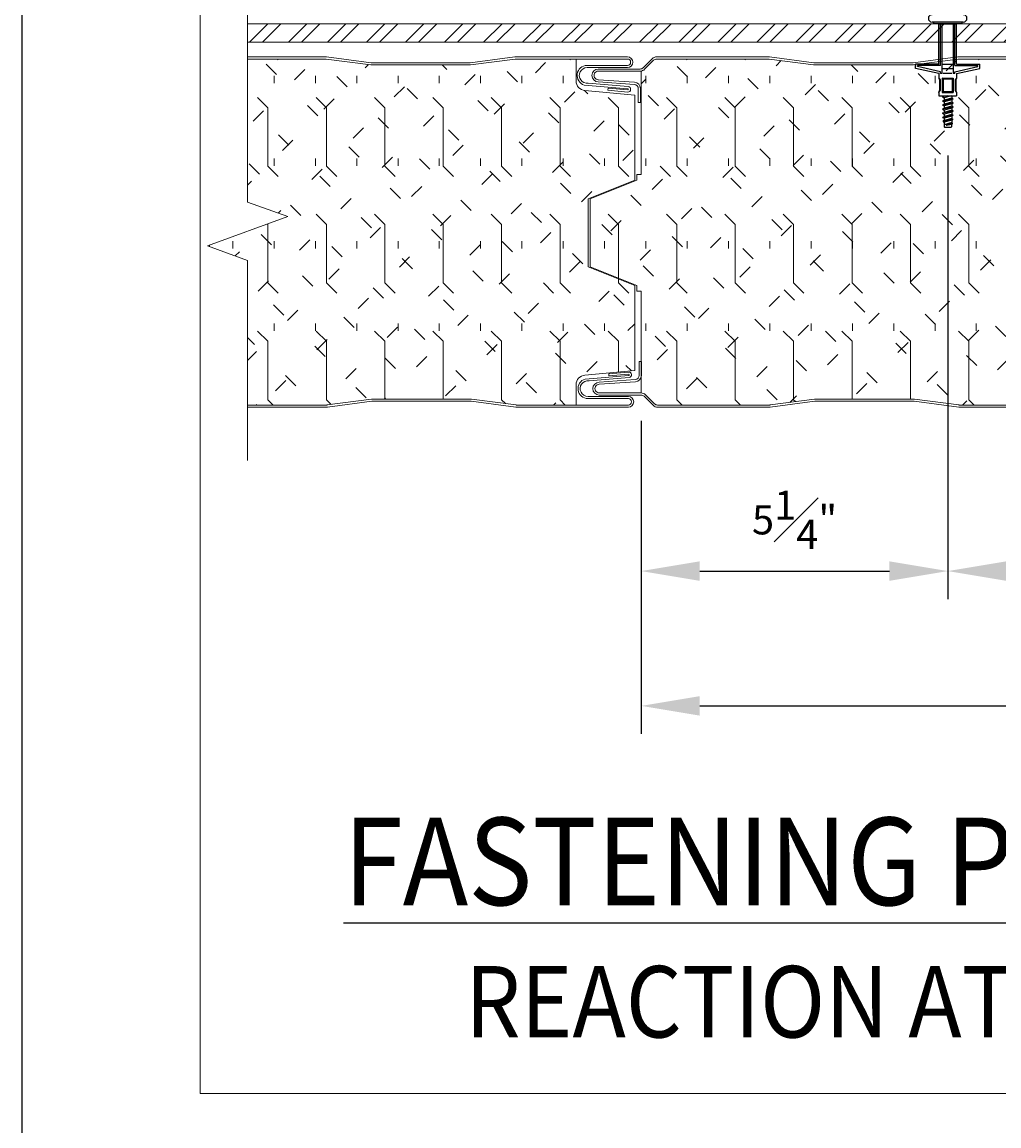
# Model space of a CAD drawing. Units: inches. Extents: x 451.2 to 496.6, y 293.2 to 344.8.
# Drawn here: x 458.2 to 466.5, y 314.2 to 323.6 of the extents above; entities that cross this region are included whole.
import ezdxf

# ---------------------------------------------------------------- set-up
doc = ezdxf.new("R2010")
doc.units = ezdxf.units.IN
doc.header["$LTSCALE"] = 0.5
doc.header["$MEASUREMENT"] = 0
doc.header["$PDSIZE"] = 1
doc.layers.get('Defpoints').update_dxf_attribs({"linetype": 'CONTINUOUS'})
for name, color, linetype, lineweight in [('_BYOTHERS', 9, 'CONTINUOUS', 5), ('_DIM', 6, 'CONTINUOUS', 5), ('_HATCH', 6, 'CONTINUOUS', 0), ('_PANEL', 4, 'CONTINUOUS', 13)]:
    doc.layers.add(name, color=color, linetype=linetype, lineweight=lineweight)
doc.layers.add('_Defpoints', color=8, linetype='CONTINUOUS', plot=False)
doc.layers.add('_FASTENER', color=1, linetype='CONTINUOUS')
doc.layers.add('_TXT', color=7, linetype='CONTINUOUS')
doc.styles.add('Metl-Span', font='kalinga.ttf', dxfattribs={"height": 0.0625})
doc.styles.add('ROMANS', font='ROMANS.SHX')
doc.dimstyles.new('Metl-Span', dxfattribs={"dimtxt": 0.0625, "dimasz": 0.125, "dimexe": 0.06, "dimexo": 0.06, "dimgap": 0.046875, "dimtad": 1, "dimdec": 4, "dimzin": 0, "dimdsep": 46, "dimlunit": 4, "dimtxsty": 'Metl-Span', "dimcen": 0.125, "dimdle": 5, "dimclrd": 256, "dimclre": 256, "dimclrt": 7, "dimadec": 0, "dimazin": 0, "dimtfac": 1, "dimtdec": 4, "dimtmove": 1, "dimatfit": 3, "dimfxl": 1, "dimtfill": 1, "dimfrac": 1, "dimtolj": 1, "dimtzin": 0, "dimarcsym": 0})
pattern_1 = [(135, (132.27334, 1725.3679), (-0.25002731, -0.25002731), [0.12499718, -0.37499153]), (90, (132.18495, 1725.4563), (-0.35359201, 1e-16), [0.06259859, -0.64458544]), (45, (132.18495, 1725.5187), (-0.25002731, 0.25002731), [0.12499718, -0.37499153]), (90, (132.27334, 1725.3679), (-0.4999887, 2e-16), [0.4999887, -0.4999887]), (135, (132.27334, 1725.8679), (-0.499988704, 2e-16), [0.12499718, -0.45709646, 0.12499718, -0.70709081])]

# ---------------------------------------------------------------- blocks, each defined once
blk = doc.blocks.new('*D2909')
at = {"layer": '_DIM', "lineweight": -2, "transparency": 16777216}
for p, q in [((484.4685, 320.4096), (484.4685, 317.5375)), ((463.4618, 320.2183), (463.4618, 317.5375)), ((463.9618, 317.7775), (483.9685, 317.7775))]:
    blk.add_line(p, q, dxfattribs=at)
at = {"layer": '_DIM', "transparency": 16777216}
for points in [[(463.9618, 317.8609), (463.9618, 317.6942), (463.4618, 317.7775)], [(483.9685, 317.8609), (483.9685, 317.6942), (484.4685, 317.7775)]]:
    blk.add_solid(points, dxfattribs=at)
at = {"layer": 'Defpoints', "color": 0, "transparency": 16777216}
for p in [(484.4685, 320.6496), (463.4618, 320.4583), (484.4685, 317.7775)]:
    blk.add_point(p, dxfattribs=at)
at = {"layer": '_DIM', "color": 7, "transparency": 16777216, "insert": (473.9652, 318.1344), "char_height": 0.25, "attachment_point": 5, "style": 'Metl-Span', "bg_fill": 3, "box_fill_scale": 1.25, "bg_fill_color": 256, "bg_fill_true_color": 13158600, "bg_fill_transparency": 0}
blk.add_mtext('\\A1;3\'-7" (43") PANEL WIDTH', dxfattribs=at)
blk = doc.blocks.new('*D2910')
at = {"layer": '_DIM', "lineweight": -2, "transparency": 16777216}
for p, q in [((466.0863, 322.4907), (466.0863, 318.6921)), ((463.4618, 320.2183), (463.4618, 318.6921)), ((463.9618, 318.9321), (465.5863, 318.9321))]:
    blk.add_line(p, q, dxfattribs=at)
at = {"layer": '_DIM', "transparency": 16777216}
for points in [[(463.9618, 319.0155), (463.9618, 318.8488), (463.4618, 318.9321)], [(465.5863, 319.0155), (465.5863, 318.8488), (466.0863, 318.9321)]]:
    blk.add_solid(points, dxfattribs=at)
at = {"layer": 'Defpoints', "color": 0, "transparency": 16777216}
for p in [(466.0863, 322.7307), (463.4618, 320.4583), (466.0863, 318.9321)]:
    blk.add_point(p, dxfattribs=at)
at = {"layer": '_DIM', "color": 7, "transparency": 16777216, "insert": (464.7741, 319.3714), "char_height": 0.25, "attachment_point": 5, "style": 'Metl-Span', "bg_fill": 3, "box_fill_scale": 1.25, "bg_fill_color": 256, "bg_fill_true_color": 13158600, "bg_fill_transparency": 0}
blk.add_mtext('\\A1;5\\S1#4;"', dxfattribs=at)
blk = doc.blocks.new('*D2911')
at = {"layer": '_DIM', "lineweight": -2, "transparency": 16777216}
for p, q in [((466.0863, 322.4907), (466.0863, 318.6921)), ((471.3362, 322.4907), (471.3362, 318.6921)), ((466.5863, 318.9321), (470.8362, 318.9321))]:
    blk.add_line(p, q, dxfattribs=at)
at = {"layer": '_DIM', "transparency": 16777216}
for points in [[(466.5863, 319.0155), (466.5863, 318.8488), (466.0863, 318.9321)], [(470.8362, 319.0155), (470.8362, 318.8488), (471.3362, 318.9321)]]:
    blk.add_solid(points, dxfattribs=at)
at = {"layer": 'Defpoints', "color": 0, "transparency": 16777216}
for p in [(466.0863, 322.7307), (471.3362, 322.7307), (471.3362, 318.9321)]:
    blk.add_point(p, dxfattribs=at)
at = {"layer": '_DIM', "color": 7, "transparency": 16777216, "insert": (468.7113, 319.3788), "char_height": 0.25, "attachment_point": 5, "style": 'Metl-Span', "bg_fill": 3, "box_fill_scale": 1.25, "bg_fill_color": 256, "bg_fill_true_color": 13158600, "bg_fill_transparency": 0}
blk.add_mtext('\\A1;10\\S13#16;"', dxfattribs=at)

msp = doc.modelspace()

# ---------------------------------------------------------------- hatches: boundary and pattern name
at = {"layer": '_FASTENER'}
msp.add_hatch(color=256, dxfattribs=at).paths.add_polyline_path([(465.9621, 323.61875), (466.20683, 323.61875), (466.20683, 323.63405), (465.9621, 323.63405)])
at = {"layer": '_HATCH'}
h = msp.add_hatch(dxfattribs=at)
h.set_pattern_fill('ANSI32', color=256, scale=0.629769, style=0)
h.set_pattern_definition([(45, (-12520.56344, 3796.24222), (-0.166992659, 0.166992659), []), (45, (-12520.4521, 3796.24222), (-0.166992659, 0.166992659), [])])
h.paths.add_polyline_path([(487.90752, 323.46106), (487.90752, 323.61875), (460.09248, 323.61875), (460.09248, 323.46106)])
h = msp.add_hatch(dxfattribs=at)
h.set_pattern_fill('FIP', color=256, scale=1.999955, angle=90, style=0)
h.set_pattern_definition(pattern_1)
edge = h.paths.add_edge_path()
edge.add_line((460.09248, 323.31772), (460.09248, 322.0927))
edge.add_line((460.09248, 322.0927), (460.43591, 321.9677))
edge.add_line((460.43591, 321.9677), (459.74906, 321.71771))
edge.add_line((459.74906, 321.71771), (460.09248, 321.59271))
edge.add_line((460.09248, 321.59271), (460.09248, 320.3544))
edge.add_line((460.09248, 320.3544), (460.76778, 320.3544))
edge.add_arc((460.76778, 320.39108), 0.03668, -90, -82.606258)
edge.add_line((460.7725, 320.35471), (461.15726, 320.40464))
edge.add_line((461.15726, 320.40464), (462.00495, 320.40464))
edge.add_line((462.00495, 320.40464), (462.38972, 320.35471))
edge.add_arc((462.39444, 320.39108), 0.03668, 262.606258, 270)
edge.add_line((462.39444, 320.3544), (462.90361, 320.3544))
edge.add_line((462.90361, 320.3544), (462.90361, 320.60365))
edge.add_line((462.90361, 320.60365), (463.40646, 320.64964))
edge.add_line((463.40646, 320.64964), (463.40646, 321.3767))
edge.add_line((463.40646, 321.3767), (463.00676, 321.53787))
edge.add_line((463.00676, 321.53787), (463.00676, 322.12005))
edge.add_line((463.00676, 322.12005), (463.40646, 322.28122))
edge.add_line((463.40646, 322.28122), (463.40646, 323.00828))
edge.add_line((463.40646, 323.00828), (462.90361, 323.05427))
edge.add_line((462.90361, 323.05427), (462.90361, 323.31772))
edge.add_line((462.90361, 323.31772), (462.38667, 323.31772))
edge.add_arc((462.38667, 323.28104), 0.03668, 90, 97.393742)
edge.add_line((462.38195, 323.31742), (461.99718, 323.26749))
edge.add_line((461.99718, 323.26749), (461.14949, 323.26749))
edge.add_line((461.14949, 323.26749), (460.76472, 323.31742))
edge.add_arc((460.76, 323.28104), 0.03668, 82.606258, 90)
edge.add_line((460.76, 323.31772), (460.09248, 323.31772))
h = msp.add_hatch(dxfattribs=at)
h.set_pattern_fill('FIP', color=256, scale=1.999955, angle=90, style=0)
h.set_pattern_definition(pattern_1)
h.paths.add_polyline_path([(480.16811, 323.26749), (479.74427, 323.26749), (479.3595, 323.31742, 0.0322725), (479.35478, 323.31772), (478.93449, 323.31772), (478.5142, 323.31772, 0.0322725), (478.50948, 323.31742), (478.12471, 323.26749), (477.70087, 323.26749), (477.27702, 323.26749), (476.89226, 323.31742, 0.0322725), (476.88754, 323.31772), (476.46725, 323.31772), (476.04695, 323.31772, 0.0322725), (476.04223, 323.31742), (475.65747, 323.26749), (475.23362, 323.26749), (474.80978, 323.26749), (474.42501, 323.31742, 0.0322725), (474.42029, 323.31772), (474, 323.31772), (473.57971, 323.31772, 0.0322725), (473.57499, 323.31742), (473.19022, 323.26749), (472.76638, 323.26749), (472.34253, 323.26749), (471.95777, 323.31742, 0.0322725), (471.95305, 323.31772), (471.53275, 323.31772), (471.11246, 323.31772, 0.0322725), (471.10774, 323.31742), (470.72298, 323.26749), (470.29913, 323.26749), (469.87529, 323.26749), (469.49052, 323.31742, 0.0322725), (469.4858, 323.31772), (469.06551, 323.31772), (468.64522, 323.31772, 0.0322725), (468.6405, 323.31742), (468.25573, 323.26749), (467.83189, 323.26749), (467.40804, 323.26749), (467.02328, 323.31742, 0.0322725), (467.01856, 323.31772), (466.59826, 323.31772), (466.17797, 323.31772, 0.0322725), (466.17325, 323.31742), (465.78849, 323.26749), (465.36464, 323.26749), (464.94079, 323.26749), (464.55603, 323.31742, 0.0322725), (464.55131, 323.31772), (463.59374, 323.31772, 0.1989124), (463.5678, 323.30698), (463.46184, 323.20101), (463.46184, 322.29682), (463.02345, 322.12005), (463.02345, 321.53787), (463.46184, 321.3611), (463.46184, 320.72732), (463.46257, 320.72732), (463.46257, 320.55741), (463.46184, 320.55735), (463.46184, 320.47889), (463.57558, 320.36515, 0.1989124), (463.60151, 320.3544), (464.55908, 320.3544, 0.0322725), (464.5638, 320.35471), (464.94857, 320.40464), (465.37241, 320.40464), (465.79626, 320.40464), (466.18102, 320.35471, 0.0322725), (466.18574, 320.3544), (466.60604, 320.3544), (467.02633, 320.3544, 0.0322725), (467.03105, 320.35471), (467.41581, 320.40464), (467.83966, 320.40464), (468.26351, 320.40464), (468.64827, 320.35471, 0.0322725), (468.65299, 320.3544), (469.07328, 320.3544), (469.49357, 320.3544, 0.0322725), (469.49829, 320.35471), (469.88306, 320.40464), (470.3069, 320.40464), (470.73075, 320.40464), (471.11551, 320.35471, 0.0322725), (471.12024, 320.3544), (471.54053, 320.3544), (471.96082, 320.3544, 0.0322725), (471.96554, 320.35471), (472.3503, 320.40464), (472.77415, 320.40464), (473.198, 320.40464), (473.58276, 320.35471, 0.0322725), (473.58748, 320.3544), (474.00777, 320.3544), (474.42806, 320.3544, 0.0322725), (474.43278, 320.35471), (474.81755, 320.40464), (475.2414, 320.40464), (475.66524, 320.40464), (476.05001, 320.35471, 0.0322725), (476.05473, 320.3544), (476.47502, 320.3544), (476.89531, 320.3544, 0.0322725), (476.90003, 320.35471), (477.28479, 320.40464), (477.70864, 320.40464), (478.13249, 320.40464), (478.51725, 320.35471, 0.0322725), (478.52197, 320.3544), (478.94226, 320.3544), (479.36255, 320.3544, 0.0322725), (479.36728, 320.35471), (479.75204, 320.40464), (480.17589, 320.40464), (480.59973, 320.40464), (480.9845, 320.35471, 0.0322725), (480.98922, 320.3544), (481.40951, 320.3544), (481.8298, 320.3544, 0.0322725), (481.83452, 320.35471), (482.21928, 320.40464), (482.64313, 320.40464), (483.06698, 320.40464), (483.45174, 320.35471, 0.0322725), (483.45646, 320.3544), (483.96564, 320.3544), (483.96564, 320.60365), (484.46848, 320.64964), (484.46848, 321.3767), (484.06878, 321.53787), (484.06878, 322.12005), (484.46848, 322.28122), (484.46848, 323.00828), (483.96564, 323.05427), (483.96564, 323.31772), (483.44869, 323.31772, 0.0322725), (483.44397, 323.31742), (483.05921, 323.26749), (482.63536, 323.26749), (482.21151, 323.26749), (481.82675, 323.31742, 0.0322725), (481.82203, 323.31772), (481.40174, 323.31772), (480.98144, 323.31772, 0.0322725), (480.97672, 323.31742), (480.59196, 323.26749)])

# ---------------------------------------------------------------- linework, layer by layer
at = {"layer": '_BYOTHERS', "linetype": 'Continuous'}
msp.add_lwpolyline([(460.09248, 319.8795), (460.09248, 321.59271), (459.74906, 321.71771), (460.43591, 321.9677), (460.09248, 322.0927), (460.09248, 324.16599)], dxfattribs=at)
at = {"layer": '_BYOTHERS'}
msp.add_lwpolyline([(460.09248, 323.46106), (487.90752, 323.46106), (487.90752, 323.61875), (460.09248, 323.61875)], close=True, dxfattribs=at)
at = {"layer": '_DIM'}
msp.add_lwpolyline([(459.68515, 327.51049), (488.31485, 327.51049), (488.31485, 314.4584), (459.68515, 314.4584)], close=True, dxfattribs=at)
at = {"layer": '_FASTENER'}
for p, q in [((466.21808, 323.63405), (465.95084, 323.63405)), ((465.9621, 323.63405), (465.9621, 323.61875)), ((466.20683, 323.61875), (465.9621, 323.61875)), ((466.00799, 323.61875), (466.16094, 323.61875)), ((466.00799, 323.27499), (466.00799, 323.61875)), ((466.02328, 323.26083), (466.02328, 323.61875)), ((466.03858, 323.19256), (466.03858, 323.61875)), ((466.13035, 323.61875), (466.13035, 323.19256)), ((466.14565, 323.26083), (466.14565, 323.61875)), ((466.16094, 323.27499), (466.16094, 323.61875)), ((466.20683, 323.63405), (466.20683, 323.61875)), ((466.00799, 323.27499), (465.80915, 323.27499)), ((465.80915, 323.23684), (465.80915, 323.27499)), ((466.00799, 323.19256), (465.80915, 323.23684)), ((466.02328, 323.26083), (465.82698, 323.26103)), ((465.82698, 323.25337), (465.82698, 323.26103)), ((466.02328, 323.20908), (465.82698, 323.25337)), ((466.03858, 323.27499), (466.13035, 323.27499)), ((466.03858, 323.23684), (466.13035, 323.23684)), ((466.14565, 323.26083), (466.34195, 323.26103)), ((466.14565, 323.20908), (466.34195, 323.25337)), ((466.16094, 323.27499), (466.35978, 323.27499)), ((466.16094, 323.19256), (466.35978, 323.23684)), ((466.34195, 323.25337), (466.34195, 323.26103)), ((466.35978, 323.23684), (466.35978, 323.27499)), ((466.00799, 323.19256), (466.00799, 323.15447)), ((466.00799, 323.15447), (466.01563, 323.13917)), ((466.00799, 323.15447), (466.01946, 323.13917)), ((466.01563, 323.13917), (466.01563, 323.0474)), ((466.01946, 323.13917), (466.01563, 323.13917)), ((466.01946, 323.13917), (466.01946, 323.0474)), ((466.02328, 323.19256), (466.02328, 323.20908)), ((466.03858, 323.19256), (466.02328, 323.19256)), ((466.03858, 323.15447), (466.13035, 323.15447)), ((466.03858, 323.15447), (466.03858, 323.0321)), ((466.04623, 323.14682), (466.03858, 323.15447)), ((466.04623, 323.14682), (466.1227, 323.14682)), ((466.04623, 323.14682), (466.04623, 323.03975)), ((466.11875, 323.19256), (466.04727, 323.19256)), ((466.1227, 323.14682), (466.13035, 323.15447)), ((466.1227, 323.14682), (466.1227, 323.03975)), ((466.14565, 323.19256), (466.13035, 323.19256)), ((466.13035, 323.15447), (466.13035, 323.0321)), ((466.14565, 323.19256), (466.14565, 323.20908)), ((466.16094, 323.15447), (466.14947, 323.13917)), ((466.14947, 323.13917), (466.14947, 323.0474)), ((466.14947, 323.13917), (466.15329, 323.13917)), ((466.16094, 323.15447), (466.15329, 323.13917)), ((466.15329, 323.13917), (466.15329, 323.0474)), ((466.16094, 323.19256), (466.16094, 323.15447)), ((466.00799, 323.0321), (466.01563, 323.0474)), ((466.00799, 323.0321), (466.01946, 323.0474)), ((466.01946, 323.0474), (466.01563, 323.0474)), ((466.04623, 323.03975), (466.03858, 323.0321)), ((466.04623, 323.03975), (466.1227, 323.03975)), ((466.1227, 323.03975), (466.13035, 323.0321)), ((466.14947, 323.0474), (466.16094, 323.0321)), ((466.14947, 323.0474), (466.15329, 323.0474)), ((466.16094, 323.0321), (466.15329, 323.0474)), ((466.00799, 323.0321), (466.00799, 323.00151)), ((466.00799, 323.00151), (466.16094, 323.00151)), ((466.03858, 323.0321), (466.13035, 323.0321)), ((466.08565, 323.00151), (466.04058, 322.99293)), ((466.04058, 322.99293), (466.0538, 323.00056)), ((466.04058, 322.99293), (466.0538, 322.9853)), ((466.13236, 322.97545), (466.04058, 322.95797)), ((466.04058, 322.95797), (466.0538, 322.9656)), ((466.04058, 322.95797), (466.0538, 322.95034)), ((466.13236, 322.94049), (466.04058, 322.92301)), ((466.0538, 323.00151), (466.0538, 323.00056)), ((466.1144, 323.00151), (466.0538, 322.9853)), ((466.05736, 323.00151), (466.0538, 323.00056)), ((466.0538, 322.9853), (466.0538, 322.9656)), ((466.11914, 322.98308), (466.0538, 322.9656)), ((466.11914, 322.96782), (466.0538, 322.95034)), ((466.0538, 322.95034), (466.0538, 322.93064)), ((466.11914, 322.94812), (466.0538, 322.93064)), ((466.11914, 323.00151), (466.11914, 322.98308)), ((466.13236, 322.97545), (466.11914, 322.98308)), ((466.13236, 322.97545), (466.11914, 322.96782)), ((466.11914, 322.96782), (466.11914, 322.94812)), ((466.13236, 322.94049), (466.11914, 322.94812)), ((466.13236, 322.94049), (466.11914, 322.93286)), ((466.16094, 323.0321), (466.16094, 323.00151)), ((466.04058, 322.92301), (466.0538, 322.93064)), ((466.04058, 322.92301), (466.0538, 322.91538)), ((466.13236, 322.90553), (466.04058, 322.88805)), ((466.04058, 322.88805), (466.0538, 322.89568)), ((466.04058, 322.88805), (466.0538, 322.88042)), ((466.13236, 322.87057), (466.04058, 322.85309)), ((466.04058, 322.85309), (466.0538, 322.86072)), ((466.04058, 322.85309), (466.0538, 322.84546)), ((466.11914, 322.93286), (466.0538, 322.91538)), ((466.0538, 322.91538), (466.0538, 322.89568)), ((466.11914, 322.91316), (466.0538, 322.89568)), ((466.11914, 322.8979), (466.0538, 322.88042)), ((466.0538, 322.88042), (466.0538, 322.86072)), ((466.11914, 322.8782), (466.0538, 322.86072)), ((466.11914, 322.86294), (466.0538, 322.84546)), ((466.0538, 322.84546), (466.0538, 322.82575)), ((466.11914, 322.93286), (466.11914, 322.91316)), ((466.13236, 322.90553), (466.11914, 322.91316)), ((466.13236, 322.90553), (466.11914, 322.8979)), ((466.11914, 322.8979), (466.11914, 322.8782)), ((466.13236, 322.87057), (466.11914, 322.8782)), ((466.13236, 322.87057), (466.11914, 322.86294)), ((466.11914, 322.86294), (466.11914, 322.84324)), ((466.13236, 322.83561), (466.04058, 322.81813)), ((466.04058, 322.81813), (466.0538, 322.82575)), ((466.04058, 322.81813), (466.0538, 322.8105)), ((466.12575, 322.80446), (466.04719, 322.78698)), ((466.12575, 322.79683), (466.04719, 322.77935)), ((466.04719, 322.78698), (466.0538, 322.79079)), ((466.04719, 322.78698), (466.04719, 322.77935)), ((466.04719, 322.77935), (466.0538, 322.77553)), ((466.11914, 322.84324), (466.0538, 322.82575)), ((466.11914, 322.82798), (466.0538, 322.8105)), ((466.0538, 322.8105), (466.0538, 322.79079)), ((466.11914, 322.80827), (466.0538, 322.79079)), ((466.11914, 322.79301), (466.0538, 322.77553)), ((466.0538, 322.77553), (466.0538, 322.7381)), ((466.11914, 322.77331), (466.0538, 322.7531)), ((466.12244, 322.76896), (466.0538, 322.7531)), ((466.12244, 322.76133), (466.07215, 322.74931)), ((466.11914, 322.75805), (466.07215, 322.74931)), ((466.13236, 322.83561), (466.11914, 322.84324)), ((466.13236, 322.83561), (466.11914, 322.82798)), ((466.11914, 322.82798), (466.11914, 322.80827)), ((466.12575, 322.80446), (466.11914, 322.80827)), ((466.12575, 322.79683), (466.11914, 322.79301)), ((466.11914, 322.79301), (466.11914, 322.77331)), ((466.12244, 322.76896), (466.11914, 322.77331)), ((466.12244, 322.76133), (466.11914, 322.75805)), ((466.11914, 322.73837), (466.11914, 322.75805)), ((466.12244, 322.76896), (466.12244, 322.76133)), ((466.12575, 322.80446), (466.12575, 322.79683)), ((466.0538, 322.7381), (466.06117, 322.73072)), ((466.11149, 322.73072), (466.06117, 322.73072)), ((466.11914, 322.73837), (466.11149, 322.73072))]:
    msp.add_line(p, q, dxfattribs=at)
for centre, start, end in [((465.95084, 323.66562), 90, 270), ((466.21808, 323.66562), 270, 90)]:
    msp.add_arc(centre, 0.03157, start, end, dxfattribs=at)
at = {"layer": '_PANEL'}
for points in [[(460.09248, 323.33606), (460.33971, 323.33606), (460.76, 323.33606, -0.0322725), (460.76708, 323.33561), (461.14832, 323.28613, 0.0322725), (461.15304, 323.28583), (461.57333, 323.28583), (461.99363, 323.28583, 0.0322725), (461.99835, 323.28613), (462.37959, 323.33561, -0.0322725), (462.38667, 323.33606), (463.3434, 323.33606, -1), (463.3434, 323.24436), (462.998, 323.24436, 1.073304), (463.00747, 323.11054), (463.34959, 323.08176, -1), (463.34567, 323.0352), (463.17587, 323.04948), (463.17747, 323.06855), (463.34567, 323.0544, 1), (463.34645, 323.06362), (462.97406, 323.09495, -0.8674098), (462.998, 323.2627), (463.3434, 323.2627, 1), (463.3434, 323.31772), (462.38667, 323.31772, 0.0322725), (462.38195, 323.31742), (462.00071, 323.26795, -0.0322725), (461.99363, 323.26749), (461.57333, 323.26749), (461.15304, 323.26749, -0.0322725), (461.14596, 323.26795), (460.76472, 323.31742, 0.0322725), (460.76, 323.31772), (460.33971, 323.31772), (460.09248, 323.31772)], [(463.09411, 323.14048), (463.4037, 323.11837, -0.393479), (463.4548, 323.06349), (463.4548, 322.94481), (463.43646, 322.94481), (463.43646, 323.06349, 0.393479), (463.40239, 323.10008), (463.09411, 323.1221, -1), (463.09411, 323.23214), (463.45183, 323.23214, 0.1989124), (463.47777, 323.24288), (463.55484, 323.31995, -0.1989124), (463.59374, 323.33606), (464.55131, 323.33606, -0.0322725), (464.55839, 323.33561), (464.93963, 323.28613, 0.0322725), (464.94435, 323.28583), (465.36464, 323.28583), (465.78493, 323.28583, 0.0322725), (465.78965, 323.28613), (466.17089, 323.33561, -0.0322725), (466.17797, 323.33606), (466.59826, 323.33606)], [(466.59826, 323.31772), (466.17797, 323.31772, 0.0322725), (466.17325, 323.31742), (465.79201, 323.26795, -0.0322725), (465.78493, 323.26749), (465.36464, 323.26749), (464.94435, 323.26749, -0.0322725), (464.93727, 323.26795), (464.55603, 323.31742, 0.0322725), (464.55131, 323.31772), (463.59374, 323.31772, 0.1989124), (463.5678, 323.30698), (463.49074, 323.22991, -0.1989124), (463.45183, 323.2138), (463.09411, 323.2138, 1.0080499), (463.0947, 323.14044)], [(466.60604, 320.33606), (466.18574, 320.33606, -0.0322725), (466.17866, 320.33652), (465.79743, 320.38599, 0.0322725), (465.79271, 320.3863), (465.37241, 320.3863), (464.95212, 320.3863, 0.0322725), (464.9474, 320.38599), (464.56616, 320.33652, -0.0322725), (464.55908, 320.33606), (463.60151, 320.33606, -0.1989124), (463.56261, 320.35218), (463.48554, 320.42925, 0.1989124), (463.4596, 320.43999), (463.10188, 320.43999, -1), (463.10188, 320.55003), (463.41016, 320.57205, 0.393479), (463.44423, 320.60864), (463.44423, 320.72732), (463.46257, 320.72732), (463.46257, 320.60864, -0.393479), (463.41147, 320.55376), (463.10188, 320.53164)], [(460.09248, 320.3544), (460.34748, 320.3544), (460.76778, 320.3544, 0.0322725), (460.7725, 320.35471), (461.15374, 320.40418, -0.0322725), (461.16082, 320.40464), (461.58111, 320.40464), (462.0014, 320.40464, -0.0322725), (462.00848, 320.40418), (462.38972, 320.35471, 0.0322725), (462.39444, 320.3544), (463.35117, 320.3544, 1), (463.35117, 320.40942), (463.00577, 320.40942, -0.8674098), (462.98183, 320.57718), (463.35422, 320.6085, 1), (463.35345, 320.61772), (463.18525, 320.60357), (463.18364, 320.62264), (463.35345, 320.63692, -1), (463.35736, 320.59036), (463.01525, 320.56159, 1.073304), (463.00577, 320.42776), (463.35117, 320.42776, -1), (463.35117, 320.33606), (462.39444, 320.33606, -0.0322725), (462.38736, 320.33652), (462.00612, 320.38599, 0.0322725), (462.0014, 320.3863), (461.58111, 320.3863), (461.16082, 320.3863, 0.0322725), (461.1561, 320.38599), (460.77486, 320.33652, -0.0322725), (460.76778, 320.33606), (460.34748, 320.33606), (460.09248, 320.33606)], [(463.10247, 320.53168, 1.0080499), (463.10188, 320.45833), (463.4596, 320.45833, -0.1989124), (463.49851, 320.44221), (463.57558, 320.36515, 0.1989124), (463.60151, 320.3544), (464.55908, 320.3544, 0.0322725), (464.5638, 320.35471), (464.94504, 320.40418, -0.0322725), (464.95212, 320.40464), (465.37241, 320.40464), (465.79271, 320.40464, -0.0322725), (465.79979, 320.40418), (466.18102, 320.35471, 0.0322725), (466.18574, 320.3544), (466.60604, 320.3544)]]:
    msp.add_lwpolyline(points, format="xyb", dxfattribs=at)
at = {"layer": '_PANEL', "color": 2}
msp.add_lwpolyline([(462.90361, 323.31772), (462.90361, 323.13077, 0.3877416), (462.97979, 323.04731), (463.40646, 323.00828), (463.40646, 322.28122), (463.00676, 322.12005), (463.00676, 321.53787), (463.40646, 321.3767), (463.40646, 320.64964), (462.97979, 320.61061, 0.3877416), (462.90361, 320.52715), (462.90361, 320.3544)], format="xyb", dxfattribs=at)
msp.add_lwpolyline([(463.46184, 323.21471), (463.46184, 322.32778), (463.42315, 322.32778), (463.42315, 322.28122), (463.02345, 322.12005), (463.02345, 321.53787), (463.42315, 321.3767), (463.42315, 321.33014), (463.46184, 321.33014), (463.46184, 320.45828)], dxfattribs=at)

# ---------------------------------------------------------------- texts
at = {"layer": '_TXT', "attachment_point": 2, "style": 'ROMANS'}
for s, insert, char_height in [('{\\fArial|b0|i0|c0|p34;\\W0.9;\\LFASTENING PATTERN "TSFP3" AT INTERMEDIATE CONDITION}', (474, 316.82084), 0.7499831), ('{\\fArial|b0|i0|c0|p34;\\W0.9;REACTION AT INTERMEDIATE SUPPORTS NOT TO EXCEED 170 LBS/FT}', (474, 315.54981), 0.6118165)]:
    msp.add_mtext(s, dxfattribs=dict(at, insert=insert, char_height=char_height))

# ---------------------------------------------------------------- next in the draw order: dimensions: what is measured, and where the dimension line sits
at = {"layer": '_DIM'}
dim = msp.add_linear_dim(base=(484.46848, 317.77753), p1=(463.46184, 320.45828), p2=(484.46848, 320.64964), text='3\'-7" (43") PANEL WIDTH', dimstyle='Metl-Span', dxfattribs=at)
dim.commit()
dim.dimension.update_dxf_attribs({"geometry": '*D2909', "text_midpoint": (473.96516, 318.13439)})

# ---------------------------------------------------------------- next in the draw order: dimensions: what is measured, and where the dimension line sits
dim = msp.add_linear_dim(base=(466.08633, 318.93212), p1=(463.46184, 320.45828), p2=(466.08633, 322.73072), text='5\\S1#4;"', dimstyle='Metl-Span', dxfattribs=at)
dim.commit()
dim.dimension.update_dxf_attribs({"geometry": '*D2910', "text_midpoint": (464.77408, 319.37142)})

# ---------------------------------------------------------------- next in the draw order: dimensions: what is measured, and where the dimension line sits
dim = msp.add_linear_dim(base=(471.33621, 318.93212), p1=(466.08633, 322.73072), p2=(471.33621, 322.73072), text='10\\S13#16;"', dimstyle='Metl-Span', dxfattribs=at)
dim.commit()
dim.dimension.update_dxf_attribs({"geometry": '*D2911', "text_midpoint": (468.71127, 319.37882)})

# ---------------------------------------------------------------- next in the draw order: linework, layer by layer
at = {"layer": '_Defpoints', "color": 2}
msp.add_lwpolyline([(458.16165, 344.83629), (489.83835, 344.83629), (489.83835, 306.30263), (458.16165, 306.30263)], close=True, dxfattribs=at)

doc.saveas('drawing.dxf')
